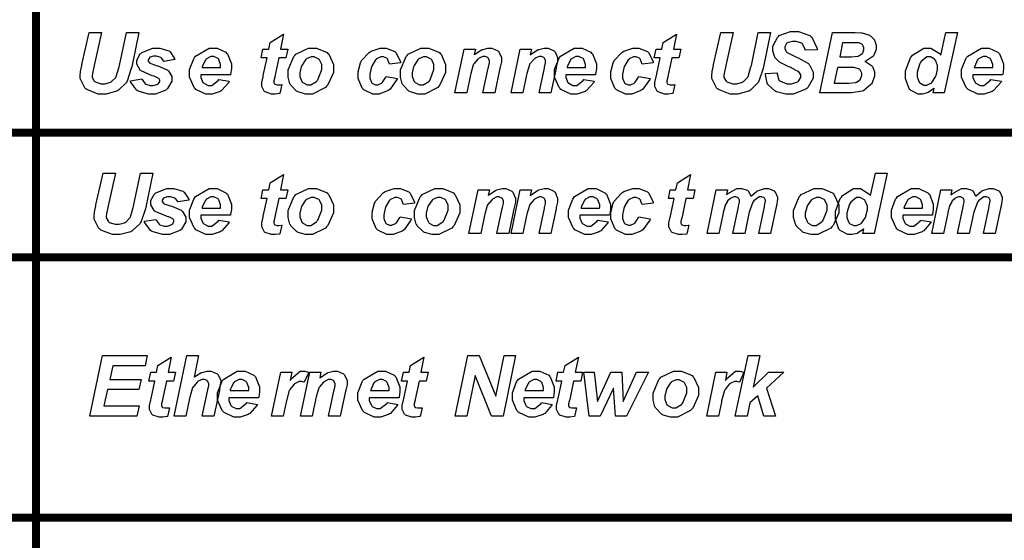
# Model space of a CAD drawing. Units: millimetres. Extents: x 0 to 420, y 0 to 297.
# Drawn here: x 278 to 303, y 152 to 165 of the extents above; entities that cross this region are included whole.
import ezdxf

# ---------------------------------------------------------------- set-up
doc = ezdxf.new("R2010")
doc.units = ezdxf.units.MM

msp = doc.modelspace()

# ---------------------------------------------------------------- linework, layer by layer
at = {"color": 0, "const_width": 0.2}
for points in [[(278.645, 192.814), (278.645, 137.925)], [(238.281, 162.361), (241.41, 162.361), (250.802, 162.361), (261.758, 162.361), (271.258, 162.361), (279.402, 162.361), (286.297, 162.361), (292.045, 162.361), (296.752, 162.361), (300.52, 162.361), (303.455, 162.361), (305.66, 162.361), (307.241, 162.361), (308.3, 162.361), (308.942, 162.361), (309.273, 162.361), (309.394, 162.361), (309.412, 162.361), (309.412, 162.361)], [(238.206, 159.226), (241.339, 159.226), (250.739, 159.226), (261.709, 159.226), (271.219, 159.226), (279.371, 159.226), (286.274, 159.226), (292.027, 159.226), (296.738, 159.226), (300.511, 159.226), (303.448, 159.226), (305.657, 159.226), (307.239, 159.226), (308.299, 159.226), (308.942, 159.226), (309.273, 159.226), (309.394, 159.226), (309.412, 159.226), (309.412, 159.226)], [(238.206, 152.693), (241.339, 152.693), (250.739, 152.693), (261.709, 152.693), (271.217, 152.693), (279.371, 152.693), (286.272, 152.693), (292.027, 152.693), (296.737, 152.693), (300.51, 152.693), (303.448, 152.693), (305.656, 152.693), (307.238, 152.693), (308.297, 152.693), (308.941, 152.693), (309.272, 152.693), (309.393, 152.693), (309.411, 152.693), (309.411, 152.693)]]:
    msp.add_lwpolyline(points, dxfattribs=at)
at = {"color": 0}
for points in [[(279.975, 164.874), (280.286, 164.874), (280.106, 164.05), (280.06, 163.848), (280.059, 163.844), (280.05, 163.789), (280.05, 163.781), (280.05, 163.747), (280.108, 163.653), (280.121, 163.644), (280.132, 163.635), (280.279, 163.591), (280.329, 163.591), (280.378, 163.591), (280.518, 163.627), (280.531, 163.634), (280.544, 163.642), (280.646, 163.747), (280.654, 163.761), (280.661, 163.775), (280.735, 164.013), (280.744, 164.046), (280.917, 164.874), (281.227, 164.874), (281.048, 164.017), (281.038, 163.976), (280.931, 163.655), (280.918, 163.631), (280.905, 163.609), (280.719, 163.429), (280.694, 163.415), (280.669, 163.401), (280.403, 163.331), (280.315, 163.331), (280.209, 163.331), (279.918, 163.441), (279.895, 163.462), (279.87, 163.484), (279.749, 163.719), (279.749, 163.797), (279.749, 163.804), (279.757, 163.879), (279.758, 163.888), (279.76, 163.893), (279.791, 164.05), (279.797, 164.076), (279.975, 164.874)], [(284.303, 164.236), (284.347, 164.457), (284.493, 164.457), (284.529, 164.629), (284.864, 164.835), (284.787, 164.457), (284.967, 164.457), (284.923, 164.236), (284.743, 164.236), (284.646, 163.773), (284.641, 163.752), (284.62, 163.662), (284.62, 163.631), (284.62, 163.619), (284.636, 163.583), (284.641, 163.579), (284.643, 163.576), (284.7, 163.559), (284.719, 163.559), (284.743, 163.559), (284.803, 163.565), (284.817, 163.567), (284.77, 163.346), (284.756, 163.343), (284.649, 163.331), (284.615, 163.331), (284.557, 163.331), (284.398, 163.383), (284.387, 163.393), (284.375, 163.404), (284.315, 163.523), (284.315, 163.561), (284.315, 163.62), (284.349, 163.763), (284.355, 163.794), (284.449, 164.236), (284.303, 164.236)], [(294.181, 164.236), (294.225, 164.457), (294.371, 164.457), (294.407, 164.629), (294.742, 164.835), (294.664, 164.457), (294.845, 164.457), (294.801, 164.236), (294.62, 164.236), (294.524, 163.773), (294.518, 163.752), (294.498, 163.662), (294.498, 163.631), (294.498, 163.619), (294.514, 163.583), (294.518, 163.579), (294.521, 163.576), (294.578, 163.559), (294.597, 163.559), (294.62, 163.559), (294.681, 163.565), (294.695, 163.567), (294.648, 163.346), (294.634, 163.343), (294.527, 163.331), (294.492, 163.331), (294.434, 163.331), (294.276, 163.383), (294.265, 163.393), (294.252, 163.404), (294.193, 163.523), (294.193, 163.561), (294.193, 163.62), (294.226, 163.763), (294.233, 163.794), (294.327, 164.236), (294.181, 164.236)], [(295.85, 164.874), (296.161, 164.874), (295.981, 164.05), (295.935, 163.848), (295.934, 163.844), (295.925, 163.789), (295.925, 163.781), (295.925, 163.747), (295.983, 163.653), (295.996, 163.644), (296.007, 163.635), (296.154, 163.591), (296.204, 163.591), (296.253, 163.591), (296.393, 163.627), (296.406, 163.634), (296.419, 163.642), (296.521, 163.747), (296.529, 163.761), (296.536, 163.775), (296.61, 164.013), (296.619, 164.046), (296.792, 164.874), (297.102, 164.874), (296.923, 164.017), (296.913, 163.976), (296.806, 163.655), (296.793, 163.631), (296.78, 163.609), (296.594, 163.429), (296.569, 163.415), (296.544, 163.401), (296.278, 163.331), (296.19, 163.331), (296.084, 163.331), (295.793, 163.441), (295.77, 163.462), (295.745, 163.484), (295.624, 163.719), (295.624, 163.797), (295.624, 163.804), (295.632, 163.879), (295.633, 163.888), (295.635, 163.893), (295.666, 164.05), (295.672, 164.076), (295.85, 164.874)], [(296.975, 163.848), (297.272, 163.863), (297.272, 163.839), (297.313, 163.681), (297.32, 163.671), (297.331, 163.659), (297.511, 163.591), (297.572, 163.591), (297.627, 163.591), (297.782, 163.638), (297.794, 163.646), (297.805, 163.656), (297.862, 163.75), (297.862, 163.78), (297.862, 163.809), (297.815, 163.888), (297.806, 163.895), (297.799, 163.9), (297.62, 163.991), (297.591, 164.003), (297.561, 164.017), (297.346, 164.123), (297.333, 164.131), (297.319, 164.141), (297.212, 164.251), (297.206, 164.264), (297.197, 164.277), (297.159, 164.413), (297.159, 164.457), (297.159, 164.537), (297.276, 164.754), (297.299, 164.775), (297.321, 164.797), (297.604, 164.902), (297.699, 164.902), (297.802, 164.902), (298.087, 164.797), (298.112, 164.777), (298.136, 164.756), (298.269, 164.477), (298.272, 164.442), (297.974, 164.429), (297.972, 164.447), (297.907, 164.588), (297.896, 164.598), (297.885, 164.607), (297.745, 164.654), (297.698, 164.654), (297.651, 164.654), (297.523, 164.618), (297.513, 164.61), (297.503, 164.603), (297.458, 164.52), (297.458, 164.493), (297.458, 164.466), (297.499, 164.394), (297.509, 164.385), (297.517, 164.378), (297.703, 164.28), (297.733, 164.267), (297.776, 164.249), (298.053, 164.094), (298.066, 164.082), (298.082, 164.065), (298.172, 163.879), (298.172, 163.817), (298.172, 163.732), (298.038, 163.498), (298.012, 163.473), (297.985, 163.449), (297.673, 163.331), (297.57, 163.331), (297.484, 163.331), (297.255, 163.386), (297.231, 163.397), (297.207, 163.408), (297.04, 163.559), (297.031, 163.579), (297.02, 163.6), (296.974, 163.823), (296.975, 163.848)], [(298.337, 163.359), (298.655, 164.874), (299.173, 164.874), (299.232, 164.874), (299.398, 164.866), (299.41, 164.863), (299.428, 164.861), (299.585, 164.811), (299.599, 164.803), (299.612, 164.796), (299.711, 164.691), (299.718, 164.677), (299.725, 164.665), (299.758, 164.546), (299.758, 164.506), (299.758, 164.453), (299.699, 164.304), (299.687, 164.287), (299.675, 164.272), (299.495, 164.156), (299.47, 164.148), (299.489, 164.144), (299.641, 164.047), (299.652, 164.034), (299.663, 164.02), (299.718, 163.892), (299.718, 163.848), (299.718, 163.783), (299.652, 163.609), (299.639, 163.588), (299.625, 163.569), (299.448, 163.42), (299.426, 163.411), (299.402, 163.402), (299.141, 163.359), (299.054, 163.359), (298.337, 163.359)], [(301.468, 163.359), (301.187, 163.359), (301.212, 163.477), (301.198, 163.465), (301.066, 163.372), (301.053, 163.366), (301.039, 163.36), (300.918, 163.331), (300.878, 163.331), (300.808, 163.331), (300.616, 163.429), (300.6, 163.448), (300.582, 163.467), (300.495, 163.711), (300.495, 163.792), (300.495, 163.912), (300.619, 164.236), (300.645, 164.271), (300.67, 164.307), (300.951, 164.484), (301.045, 164.484), (301.129, 164.484), (301.362, 164.337), (301.381, 164.307), (301.504, 164.874), (301.8, 164.874), (301.468, 163.359)], [(298.839, 164.262), (299.077, 164.262), (299.133, 164.262), (299.295, 164.283), (299.307, 164.286), (299.318, 164.29), (299.406, 164.352), (299.413, 164.36), (299.419, 164.368), (299.449, 164.444), (299.449, 164.469), (299.449, 164.494), (299.42, 164.56), (299.415, 164.566), (299.409, 164.571), (299.332, 164.613), (299.322, 164.614), (299.316, 164.615), (299.195, 164.619), (299.157, 164.619), (298.913, 164.619), (298.839, 164.262)], [(281.014, 163.663), (281.302, 163.71), (281.307, 163.695), (281.387, 163.587), (281.397, 163.58), (281.405, 163.575), (281.514, 163.543), (281.551, 163.543), (281.591, 163.543), (281.701, 163.582), (281.712, 163.588), (281.719, 163.594), (281.753, 163.648), (281.753, 163.666), (281.753, 163.68), (281.736, 163.715), (281.733, 163.718), (281.729, 163.722), (281.627, 163.77), (281.61, 163.776), (281.565, 163.791), (281.288, 163.91), (281.278, 163.918), (281.262, 163.932), (281.179, 164.079), (281.179, 164.128), (281.179, 164.184), (281.259, 164.338), (281.275, 164.353), (281.298, 164.376), (281.581, 164.484), (281.677, 164.484), (281.755, 164.484), (281.977, 164.42), (281.995, 164.406), (282.013, 164.394), (282.127, 164.22), (282.133, 164.196), (281.86, 164.148), (281.856, 164.159), (281.798, 164.235), (281.791, 164.239), (281.778, 164.246), (281.667, 164.279), (281.631, 164.279), (281.598, 164.279), (281.506, 164.253), (281.499, 164.248), (281.492, 164.243), (281.458, 164.193), (281.458, 164.177), (281.458, 164.16), (281.493, 164.114), (281.5, 164.108), (281.504, 164.105), (281.642, 164.057), (281.665, 164.05), (281.701, 164.041), (281.941, 163.937), (281.953, 163.926), (281.97, 163.912), (282.057, 163.768), (282.057, 163.718), (282.057, 163.651), (281.947, 163.466), (281.926, 163.445), (281.904, 163.427), (281.643, 163.331), (281.558, 163.331), (281.466, 163.331), (281.209, 163.404), (281.189, 163.418), (281.166, 163.433), (281.02, 163.638), (281.014, 163.663)], [(283.531, 163.816), (282.786, 163.816), (282.786, 163.809), (282.786, 163.789), (282.786, 163.789), (282.786, 163.744), (282.837, 163.622), (282.848, 163.611), (282.857, 163.6), (282.965, 163.543), (283.002, 163.543), (283.06, 163.543), (283.221, 163.67), (283.235, 163.695), (283.5, 163.651), (283.486, 163.624), (283.314, 163.425), (283.293, 163.411), (283.271, 163.398), (283.068, 163.331), (283.001, 163.331), (282.91, 163.331), (282.662, 163.448), (282.64, 163.47), (282.616, 163.495), (282.501, 163.757), (282.501, 163.844), (282.501, 163.944), (282.605, 164.217), (282.626, 164.246), (282.653, 164.286), (282.997, 164.484), (283.112, 164.484), (283.192, 164.484), (283.413, 164.381), (283.433, 164.36), (283.453, 164.339), (283.552, 164.093), (283.552, 164.01), (283.552, 163.962), (283.534, 163.831), (283.531, 163.816)], [(284.977, 163.813), (284.977, 163.936), (285.119, 164.274), (285.148, 164.302), (285.175, 164.333), (285.494, 164.484), (285.601, 164.484), (285.695, 164.484), (285.957, 164.374), (285.98, 164.351), (286.002, 164.329), (286.115, 164.075), (286.115, 163.99), (286.115, 163.874), (285.973, 163.558), (285.945, 163.525), (285.917, 163.494), (285.594, 163.331), (285.488, 163.331), (285.419, 163.331), (285.233, 163.383), (285.214, 163.393), (285.193, 163.404), (285.045, 163.551), (285.036, 163.571), (285.025, 163.59), (284.977, 163.758), (284.977, 163.813)], [(287.44, 163.772), (287.726, 163.725), (287.714, 163.693), (287.54, 163.449), (287.516, 163.433), (287.493, 163.416), (287.267, 163.331), (287.193, 163.331), (287.109, 163.331), (286.881, 163.436), (286.861, 163.456), (286.84, 163.478), (286.738, 163.722), (286.738, 163.804), (286.738, 163.889), (286.8, 164.115), (286.812, 164.141), (286.825, 164.169), (287.012, 164.378), (287.037, 164.394), (287.062, 164.41), (287.289, 164.484), (287.365, 164.484), (287.442, 164.484), (287.656, 164.4), (287.677, 164.382), (287.694, 164.366), (287.802, 164.143), (287.805, 164.114), (287.524, 164.085), (287.521, 164.1), (287.474, 164.213), (287.467, 164.22), (287.459, 164.228), (287.376, 164.264), (287.349, 164.264), (287.307, 164.264), (287.198, 164.211), (287.187, 164.201), (287.174, 164.189), (287.078, 164.031), (287.073, 164.009), (287.066, 163.988), (287.033, 163.823), (287.033, 163.766), (287.033, 163.729), (287.07, 163.626), (287.078, 163.616), (287.085, 163.608), (287.171, 163.564), (287.2, 163.564), (287.233, 163.564), (287.324, 163.608), (287.335, 163.616), (287.346, 163.626), (287.432, 163.755), (287.44, 163.772)], [(287.799, 163.813), (287.799, 163.936), (287.941, 164.274), (287.97, 164.302), (287.998, 164.333), (288.316, 164.484), (288.424, 164.484), (288.517, 164.484), (288.779, 164.374), (288.802, 164.351), (288.824, 164.329), (288.937, 164.075), (288.937, 163.99), (288.937, 163.874), (288.795, 163.558), (288.768, 163.525), (288.739, 163.494), (288.416, 163.331), (288.31, 163.331), (288.241, 163.331), (288.055, 163.383), (288.036, 163.393), (288.015, 163.404), (287.867, 163.551), (287.858, 163.571), (287.847, 163.59), (287.799, 163.758), (287.799, 163.813)], [(289.4, 164.457), (289.684, 164.457), (289.654, 164.313), (289.67, 164.329), (289.837, 164.439), (289.854, 164.444), (289.869, 164.451), (290.001, 164.484), (290.045, 164.484), (290.099, 164.484), (290.248, 164.42), (290.262, 164.406), (290.274, 164.394), (290.34, 164.246), (290.34, 164.196), (290.34, 164.143), (290.307, 164.006), (290.302, 163.979), (290.169, 163.359), (289.872, 163.359), (290.008, 163.982), (290.012, 164.005), (290.037, 164.112), (290.037, 164.148), (290.037, 164.172), (290.009, 164.235), (290.004, 164.239), (289.997, 164.246), (289.931, 164.274), (289.91, 164.274), (289.873, 164.274), (289.777, 164.228), (289.763, 164.219), (289.749, 164.21), (289.644, 164.087), (289.637, 164.072), (289.631, 164.063), (289.566, 163.844), (289.559, 163.809), (289.467, 163.359), (289.17, 163.359), (289.4, 164.457)], [(290.811, 164.457), (291.095, 164.457), (291.065, 164.313), (291.082, 164.329), (291.249, 164.439), (291.265, 164.444), (291.28, 164.451), (291.412, 164.484), (291.456, 164.484), (291.51, 164.484), (291.659, 164.42), (291.673, 164.406), (291.685, 164.394), (291.751, 164.246), (291.751, 164.196), (291.751, 164.143), (291.718, 164.006), (291.713, 163.979), (291.58, 163.359), (291.283, 163.359), (291.419, 163.982), (291.424, 164.005), (291.448, 164.112), (291.448, 164.148), (291.448, 164.172), (291.421, 164.235), (291.415, 164.239), (291.408, 164.246), (291.342, 164.274), (291.321, 164.274), (291.284, 164.274), (291.188, 164.228), (291.174, 164.219), (291.16, 164.21), (291.055, 164.087), (291.048, 164.072), (291.042, 164.063), (290.977, 163.844), (290.97, 163.809), (290.878, 163.359), (290.581, 163.359), (290.811, 164.457)], [(292.704, 163.816), (291.958, 163.816), (291.958, 163.809), (291.958, 163.789), (291.958, 163.789), (291.958, 163.744), (292.009, 163.622), (292.02, 163.611), (292.03, 163.6), (292.137, 163.543), (292.175, 163.543), (292.232, 163.543), (292.394, 163.67), (292.407, 163.695), (292.672, 163.651), (292.658, 163.624), (292.486, 163.425), (292.465, 163.411), (292.443, 163.398), (292.24, 163.331), (292.173, 163.331), (292.082, 163.331), (291.834, 163.448), (291.812, 163.47), (291.789, 163.495), (291.673, 163.757), (291.673, 163.844), (291.673, 163.944), (291.778, 164.217), (291.798, 164.246), (291.826, 164.286), (292.169, 164.484), (292.285, 164.484), (292.365, 164.484), (292.585, 164.381), (292.606, 164.36), (292.625, 164.339), (292.724, 164.093), (292.724, 164.01), (292.724, 163.962), (292.706, 163.831), (292.704, 163.816)], [(293.79, 163.772), (294.076, 163.725), (294.064, 163.693), (293.89, 163.449), (293.866, 163.433), (293.843, 163.416), (293.617, 163.331), (293.543, 163.331), (293.459, 163.331), (293.231, 163.436), (293.211, 163.456), (293.19, 163.478), (293.088, 163.722), (293.088, 163.804), (293.088, 163.889), (293.15, 164.115), (293.162, 164.141), (293.175, 164.169), (293.362, 164.378), (293.387, 164.394), (293.412, 164.41), (293.639, 164.484), (293.715, 164.484), (293.792, 164.484), (294.006, 164.4), (294.027, 164.382), (294.044, 164.366), (294.152, 164.143), (294.155, 164.114), (293.874, 164.085), (293.871, 164.1), (293.824, 164.213), (293.817, 164.22), (293.809, 164.228), (293.726, 164.264), (293.699, 164.264), (293.657, 164.264), (293.548, 164.211), (293.537, 164.201), (293.524, 164.189), (293.428, 164.031), (293.423, 164.009), (293.416, 163.988), (293.383, 163.823), (293.383, 163.766), (293.383, 163.729), (293.42, 163.626), (293.428, 163.616), (293.435, 163.608), (293.521, 163.564), (293.55, 163.564), (293.583, 163.564), (293.674, 163.608), (293.685, 163.616), (293.696, 163.626), (293.782, 163.755), (293.79, 163.772)], [(302.934, 163.816), (302.189, 163.816), (302.189, 163.809), (302.189, 163.789), (302.189, 163.789), (302.189, 163.744), (302.24, 163.622), (302.251, 163.611), (302.26, 163.6), (302.368, 163.543), (302.405, 163.543), (302.463, 163.543), (302.624, 163.67), (302.638, 163.695), (302.903, 163.651), (302.889, 163.624), (302.716, 163.425), (302.696, 163.411), (302.673, 163.398), (302.471, 163.331), (302.404, 163.331), (302.313, 163.331), (302.065, 163.448), (302.042, 163.47), (302.019, 163.495), (301.903, 163.757), (301.903, 163.844), (301.903, 163.944), (302.008, 164.217), (302.029, 164.246), (302.056, 164.286), (302.399, 164.484), (302.515, 164.484), (302.595, 164.484), (302.816, 164.381), (302.836, 164.36), (302.856, 164.339), (302.955, 164.093), (302.955, 164.01), (302.955, 163.962), (302.937, 163.831), (302.934, 163.816)], [(283.282, 163.995), (283.282, 164.003), (283.283, 164.02), (283.283, 164.026), (283.283, 164.072), (283.237, 164.202), (283.228, 164.211), (283.219, 164.222), (283.115, 164.274), (283.081, 164.274), (283.039, 164.274), (282.926, 164.216), (282.915, 164.203), (282.903, 164.192), (282.82, 164.018), (282.816, 163.995), (283.282, 163.995)], [(285.822, 164.027), (285.822, 164.071), (285.769, 164.189), (285.76, 164.199), (285.749, 164.21), (285.637, 164.262), (285.601, 164.262), (285.558, 164.262), (285.443, 164.214), (285.431, 164.203), (285.419, 164.193), (285.324, 164.049), (285.317, 164.029), (285.31, 164.012), (285.274, 163.867), (285.274, 163.817), (285.274, 163.77), (285.327, 163.642), (285.338, 163.63), (285.348, 163.619), (285.46, 163.559), (285.499, 163.559), (285.55, 163.559), (285.691, 163.649), (285.704, 163.666), (285.724, 163.69), (285.822, 163.943), (285.822, 164.027)], [(288.644, 164.027), (288.644, 164.071), (288.591, 164.189), (288.582, 164.199), (288.571, 164.21), (288.459, 164.262), (288.424, 164.262), (288.381, 164.262), (288.265, 164.214), (288.254, 164.203), (288.241, 164.193), (288.146, 164.049), (288.14, 164.029), (288.133, 164.012), (288.097, 163.867), (288.097, 163.817), (288.097, 163.77), (288.149, 163.642), (288.16, 163.63), (288.17, 163.619), (288.283, 163.559), (288.321, 163.559), (288.372, 163.559), (288.513, 163.649), (288.527, 163.666), (288.546, 163.69), (288.644, 163.943), (288.644, 164.027)], [(292.454, 163.995), (292.454, 164.003), (292.455, 164.02), (292.455, 164.026), (292.455, 164.072), (292.409, 164.202), (292.4, 164.211), (292.391, 164.222), (292.287, 164.274), (292.253, 164.274), (292.212, 164.274), (292.099, 164.216), (292.087, 164.203), (292.075, 164.192), (291.992, 164.018), (291.988, 163.995), (292.454, 163.995)], [(300.783, 163.805), (300.783, 163.76), (300.833, 163.63), (300.842, 163.619), (300.852, 163.609), (300.955, 163.553), (300.99, 163.553), (301.027, 163.553), (301.13, 163.6), (301.143, 163.608), (301.154, 163.617), (301.249, 163.761), (301.257, 163.78), (301.264, 163.799), (301.298, 163.948), (301.298, 163.998), (301.298, 164.046), (301.243, 164.178), (301.234, 164.191), (301.223, 164.203), (301.118, 164.264), (301.083, 164.264), (301.028, 164.264), (300.881, 164.143), (300.867, 164.118), (300.852, 164.094), (300.783, 163.878), (300.783, 163.805)], [(302.685, 163.995), (302.685, 164.003), (302.686, 164.02), (302.686, 164.026), (302.686, 164.072), (302.639, 164.202), (302.631, 164.211), (302.621, 164.222), (302.518, 164.274), (302.483, 164.274), (302.442, 164.274), (302.329, 164.216), (302.318, 164.203), (302.306, 164.192), (302.223, 164.018), (302.219, 163.995), (302.685, 163.995)], [(298.7, 163.602), (299.003, 163.602), (299.066, 163.602), (299.245, 163.623), (299.256, 163.627), (299.266, 163.631), (299.352, 163.697), (299.359, 163.705), (299.365, 163.715), (299.398, 163.798), (299.398, 163.824), (299.398, 163.856), (299.351, 163.941), (299.343, 163.95), (299.333, 163.958), (299.201, 163.998), (299.157, 163.998), (298.782, 163.998), (298.7, 163.602)], [(280.328, 161.347), (280.639, 161.347), (280.458, 160.522), (280.413, 160.32), (280.412, 160.316), (280.403, 160.261), (280.403, 160.254), (280.403, 160.219), (280.461, 160.126), (280.474, 160.116), (280.484, 160.108), (280.632, 160.064), (280.681, 160.064), (280.731, 160.064), (280.87, 160.099), (280.884, 160.106), (280.896, 160.115), (280.999, 160.219), (281.007, 160.233), (281.014, 160.247), (281.088, 160.485), (281.096, 160.518), (281.27, 161.347), (281.58, 161.347), (281.401, 160.489), (281.391, 160.448), (281.284, 160.127), (281.271, 160.104), (281.257, 160.081), (281.071, 159.901), (281.047, 159.887), (281.022, 159.873), (280.756, 159.803), (280.668, 159.803), (280.562, 159.803), (280.271, 159.913), (280.248, 159.934), (280.223, 159.956), (280.101, 160.192), (280.101, 160.269), (280.101, 160.276), (280.11, 160.352), (280.111, 160.36), (280.112, 160.365), (280.144, 160.522), (280.15, 160.549), (280.328, 161.347)], [(299.704, 159.831), (299.423, 159.831), (299.448, 159.949), (299.434, 159.937), (299.302, 159.844), (299.289, 159.838), (299.275, 159.832), (299.154, 159.803), (299.114, 159.803), (299.044, 159.803), (298.852, 159.901), (298.836, 159.92), (298.818, 159.94), (298.731, 160.184), (298.731, 160.265), (298.731, 160.384), (298.855, 160.708), (298.881, 160.743), (298.906, 160.779), (299.187, 160.956), (299.281, 160.956), (299.365, 160.956), (299.598, 160.809), (299.617, 160.779), (299.74, 161.347), (300.036, 161.347), (299.704, 159.831)], [(284.303, 160.708), (284.347, 160.929), (284.493, 160.929), (284.529, 161.101), (284.864, 161.307), (284.787, 160.929), (284.967, 160.929), (284.923, 160.708), (284.743, 160.708), (284.646, 160.245), (284.641, 160.225), (284.62, 160.134), (284.62, 160.104), (284.62, 160.091), (284.636, 160.055), (284.641, 160.051), (284.643, 160.048), (284.7, 160.032), (284.719, 160.032), (284.743, 160.032), (284.803, 160.037), (284.817, 160.039), (284.77, 159.818), (284.756, 159.815), (284.649, 159.803), (284.615, 159.803), (284.557, 159.803), (284.398, 159.855), (284.387, 159.865), (284.375, 159.876), (284.315, 159.995), (284.315, 160.033), (284.315, 160.092), (284.349, 160.236), (284.355, 160.266), (284.449, 160.708), (284.303, 160.708)], [(294.533, 160.708), (294.578, 160.929), (294.724, 160.929), (294.76, 161.101), (295.094, 161.307), (295.017, 160.929), (295.198, 160.929), (295.154, 160.708), (294.973, 160.708), (294.877, 160.245), (294.871, 160.225), (294.85, 160.134), (294.85, 160.104), (294.85, 160.091), (294.867, 160.055), (294.871, 160.051), (294.874, 160.048), (294.93, 160.032), (294.95, 160.032), (294.973, 160.032), (295.034, 160.037), (295.048, 160.039), (295.001, 159.818), (294.987, 159.815), (294.88, 159.803), (294.845, 159.803), (294.787, 159.803), (294.629, 159.855), (294.618, 159.865), (294.605, 159.876), (294.546, 159.995), (294.546, 160.033), (294.546, 160.092), (294.579, 160.236), (294.586, 160.266), (294.68, 160.708), (294.533, 160.708)], [(281.366, 160.135), (281.654, 160.182), (281.66, 160.167), (281.74, 160.059), (281.75, 160.052), (281.758, 160.047), (281.867, 160.015), (281.904, 160.015), (281.944, 160.015), (282.054, 160.054), (282.065, 160.061), (282.072, 160.066), (282.106, 160.12), (282.106, 160.138), (282.106, 160.152), (282.089, 160.188), (282.086, 160.191), (282.082, 160.194), (281.98, 160.243), (281.963, 160.248), (281.918, 160.264), (281.64, 160.382), (281.631, 160.39), (281.615, 160.404), (281.532, 160.551), (281.532, 160.6), (281.532, 160.656), (281.612, 160.81), (281.628, 160.826), (281.65, 160.848), (281.934, 160.956), (282.029, 160.956), (282.108, 160.956), (282.33, 160.892), (282.348, 160.878), (282.366, 160.866), (282.48, 160.692), (282.486, 160.669), (282.212, 160.62), (282.209, 160.632), (282.15, 160.707), (282.144, 160.711), (282.131, 160.718), (282.019, 160.751), (281.984, 160.751), (281.951, 160.751), (281.858, 160.725), (281.852, 160.72), (281.844, 160.715), (281.81, 160.666), (281.81, 160.649), (281.81, 160.633), (281.846, 160.586), (281.853, 160.58), (281.857, 160.577), (281.995, 160.529), (282.018, 160.522), (282.054, 160.513), (282.294, 160.41), (282.306, 160.398), (282.323, 160.384), (282.41, 160.24), (282.41, 160.191), (282.41, 160.123), (282.299, 159.938), (282.279, 159.918), (282.256, 159.9), (281.996, 159.803), (281.911, 159.803), (281.818, 159.803), (281.562, 159.876), (281.541, 159.89), (281.519, 159.905), (281.373, 160.11), (281.366, 160.135)], [(283.531, 160.288), (282.786, 160.288), (282.786, 160.281), (282.786, 160.261), (282.786, 160.261), (282.786, 160.217), (282.837, 160.094), (282.848, 160.083), (282.857, 160.072), (282.965, 160.015), (283.002, 160.015), (283.06, 160.015), (283.221, 160.142), (283.235, 160.167), (283.5, 160.123), (283.486, 160.097), (283.314, 159.897), (283.293, 159.883), (283.271, 159.871), (283.068, 159.803), (283.001, 159.803), (282.91, 159.803), (282.662, 159.92), (282.64, 159.942), (282.616, 159.967), (282.501, 160.229), (282.501, 160.316), (282.501, 160.416), (282.605, 160.689), (282.626, 160.718), (282.653, 160.758), (282.997, 160.956), (283.112, 160.956), (283.192, 160.956), (283.413, 160.853), (283.433, 160.832), (283.453, 160.812), (283.552, 160.565), (283.552, 160.483), (283.552, 160.434), (283.534, 160.303), (283.531, 160.288)], [(284.977, 160.285), (284.977, 160.408), (285.119, 160.746), (285.148, 160.775), (285.175, 160.805), (285.494, 160.956), (285.601, 160.956), (285.695, 160.956), (285.957, 160.846), (285.98, 160.823), (286.002, 160.801), (286.115, 160.547), (286.115, 160.462), (286.115, 160.346), (285.973, 160.03), (285.945, 159.998), (285.917, 159.966), (285.594, 159.803), (285.488, 159.803), (285.419, 159.803), (285.233, 159.855), (285.214, 159.865), (285.193, 159.876), (285.045, 160.024), (285.036, 160.043), (285.025, 160.062), (284.977, 160.23), (284.977, 160.285)], [(287.792, 160.244), (288.079, 160.197), (288.066, 160.165), (287.893, 159.922), (287.869, 159.905), (287.846, 159.889), (287.62, 159.803), (287.545, 159.803), (287.461, 159.803), (287.234, 159.908), (287.213, 159.928), (287.193, 159.951), (287.091, 160.194), (287.091, 160.276), (287.091, 160.361), (287.153, 160.587), (287.165, 160.614), (287.177, 160.641), (287.365, 160.851), (287.39, 160.866), (287.414, 160.882), (287.642, 160.956), (287.718, 160.956), (287.795, 160.956), (288.008, 160.872), (288.029, 160.854), (288.047, 160.838), (288.155, 160.615), (288.157, 160.586), (287.876, 160.557), (287.873, 160.572), (287.827, 160.685), (287.82, 160.692), (287.811, 160.7), (287.729, 160.736), (287.701, 160.736), (287.66, 160.736), (287.551, 160.684), (287.54, 160.673), (287.526, 160.662), (287.431, 160.503), (287.426, 160.481), (287.419, 160.46), (287.386, 160.295), (287.386, 160.238), (287.386, 160.202), (287.423, 160.098), (287.431, 160.088), (287.438, 160.08), (287.524, 160.036), (287.552, 160.036), (287.586, 160.036), (287.677, 160.08), (287.687, 160.088), (287.698, 160.098), (287.785, 160.227), (287.792, 160.244)], [(288.152, 160.285), (288.152, 160.408), (288.294, 160.746), (288.323, 160.775), (288.35, 160.805), (288.669, 160.956), (288.776, 160.956), (288.87, 160.956), (289.132, 160.846), (289.155, 160.823), (289.177, 160.801), (289.29, 160.547), (289.29, 160.462), (289.29, 160.346), (289.148, 160.03), (289.12, 159.998), (289.092, 159.966), (288.769, 159.803), (288.663, 159.803), (288.594, 159.803), (288.408, 159.855), (288.389, 159.865), (288.368, 159.876), (288.22, 160.024), (288.211, 160.043), (288.2, 160.062), (288.152, 160.23), (288.152, 160.285)], [(289.753, 160.929), (290.037, 160.929), (290.007, 160.786), (290.023, 160.801), (290.19, 160.911), (290.206, 160.917), (290.222, 160.924), (290.354, 160.956), (290.398, 160.956), (290.452, 160.956), (290.601, 160.892), (290.615, 160.878), (290.627, 160.866), (290.693, 160.718), (290.693, 160.669), (290.693, 160.615), (290.66, 160.478), (290.654, 160.451), (290.522, 159.831), (290.224, 159.831), (290.361, 160.454), (290.365, 160.477), (290.39, 160.585), (290.39, 160.62), (290.39, 160.644), (290.362, 160.707), (290.357, 160.711), (290.35, 160.718), (290.284, 160.746), (290.263, 160.746), (290.226, 160.746), (290.129, 160.7), (290.116, 160.691), (290.102, 160.682), (289.997, 160.559), (289.99, 160.544), (289.983, 160.535), (289.919, 160.316), (289.911, 160.281), (289.819, 159.831), (289.523, 159.831), (289.753, 160.929)], [(290.811, 160.929), (291.095, 160.929), (291.065, 160.786), (291.082, 160.801), (291.249, 160.911), (291.265, 160.917), (291.28, 160.924), (291.412, 160.956), (291.456, 160.956), (291.51, 160.956), (291.659, 160.892), (291.673, 160.878), (291.685, 160.866), (291.751, 160.718), (291.751, 160.669), (291.751, 160.615), (291.718, 160.478), (291.713, 160.451), (291.58, 159.831), (291.283, 159.831), (291.419, 160.454), (291.424, 160.477), (291.448, 160.585), (291.448, 160.62), (291.448, 160.644), (291.421, 160.707), (291.415, 160.711), (291.408, 160.718), (291.342, 160.746), (291.321, 160.746), (291.284, 160.746), (291.188, 160.7), (291.174, 160.691), (291.16, 160.682), (291.055, 160.559), (291.048, 160.544), (291.042, 160.535), (290.977, 160.316), (290.97, 160.281), (290.878, 159.831), (290.581, 159.831), (290.811, 160.929)], [(293.056, 160.288), (292.311, 160.288), (292.311, 160.281), (292.311, 160.261), (292.311, 160.261), (292.311, 160.217), (292.362, 160.094), (292.373, 160.083), (292.382, 160.072), (292.49, 160.015), (292.527, 160.015), (292.585, 160.015), (292.746, 160.142), (292.76, 160.167), (293.025, 160.123), (293.011, 160.097), (292.839, 159.897), (292.818, 159.883), (292.796, 159.871), (292.593, 159.803), (292.526, 159.803), (292.435, 159.803), (292.187, 159.92), (292.165, 159.942), (292.141, 159.967), (292.026, 160.229), (292.026, 160.316), (292.026, 160.416), (292.13, 160.689), (292.151, 160.718), (292.178, 160.758), (292.522, 160.956), (292.637, 160.956), (292.717, 160.956), (292.938, 160.853), (292.958, 160.832), (292.978, 160.812), (293.077, 160.565), (293.077, 160.483), (293.077, 160.434), (293.059, 160.303), (293.056, 160.288)], [(293.79, 160.244), (294.076, 160.197), (294.064, 160.165), (293.89, 159.922), (293.866, 159.905), (293.843, 159.889), (293.617, 159.803), (293.543, 159.803), (293.459, 159.803), (293.231, 159.908), (293.211, 159.928), (293.19, 159.951), (293.088, 160.194), (293.088, 160.276), (293.088, 160.361), (293.15, 160.587), (293.162, 160.614), (293.175, 160.641), (293.362, 160.851), (293.387, 160.866), (293.412, 160.882), (293.639, 160.956), (293.715, 160.956), (293.792, 160.956), (294.006, 160.872), (294.027, 160.854), (294.044, 160.838), (294.152, 160.615), (294.155, 160.586), (293.874, 160.557), (293.871, 160.572), (293.824, 160.685), (293.817, 160.692), (293.809, 160.7), (293.726, 160.736), (293.699, 160.736), (293.657, 160.736), (293.548, 160.684), (293.537, 160.673), (293.524, 160.662), (293.428, 160.503), (293.423, 160.481), (293.416, 160.46), (293.383, 160.295), (293.383, 160.238), (293.383, 160.202), (293.42, 160.098), (293.428, 160.088), (293.435, 160.08), (293.521, 160.036), (293.55, 160.036), (293.583, 160.036), (293.674, 160.08), (293.685, 160.088), (293.696, 160.098), (293.782, 160.227), (293.79, 160.244)], [(295.738, 160.929), (296.016, 160.929), (295.991, 160.798), (296.019, 160.826), (296.256, 160.956), (296.336, 160.956), (296.383, 160.956), (296.515, 160.915), (296.527, 160.906), (296.539, 160.897), (296.61, 160.778), (296.614, 160.762), (296.623, 160.776), (296.759, 160.893), (296.777, 160.901), (296.795, 160.911), (296.948, 160.956), (296.999, 160.956), (297.05, 160.956), (297.192, 160.897), (297.204, 160.885), (297.215, 160.874), (297.278, 160.742), (297.278, 160.696), (297.277, 160.688), (297.251, 160.522), (297.247, 160.499), (297.102, 159.831), (296.806, 159.831), (296.948, 160.499), (296.952, 160.521), (296.977, 160.641), (296.978, 160.644), (296.978, 160.663), (296.952, 160.714), (296.948, 160.718), (296.944, 160.724), (296.885, 160.746), (296.865, 160.746), (296.816, 160.746), (296.681, 160.648), (296.667, 160.627), (296.656, 160.614), (296.563, 160.364), (296.556, 160.328), (296.453, 159.831), (296.157, 159.831), (296.296, 160.498), (296.299, 160.517), (296.32, 160.614), (296.32, 160.645), (296.32, 160.664), (296.295, 160.714), (296.291, 160.718), (296.285, 160.724), (296.227, 160.746), (296.209, 160.746), (296.183, 160.746), (296.117, 160.721), (296.109, 160.715), (296.099, 160.711), (296.023, 160.645), (296.016, 160.635), (296.009, 160.627), (295.956, 160.52), (295.952, 160.506), (295.949, 160.5), (295.913, 160.359), (295.909, 160.337), (295.803, 159.831), (295.507, 159.831), (295.738, 160.929)], [(297.677, 160.285), (297.677, 160.408), (297.819, 160.746), (297.848, 160.775), (297.875, 160.805), (298.194, 160.956), (298.301, 160.956), (298.395, 160.956), (298.657, 160.846), (298.68, 160.823), (298.702, 160.801), (298.815, 160.547), (298.815, 160.462), (298.815, 160.346), (298.673, 160.03), (298.645, 159.998), (298.617, 159.966), (298.294, 159.803), (298.188, 159.803), (298.119, 159.803), (297.933, 159.855), (297.914, 159.865), (297.893, 159.876), (297.745, 160.024), (297.736, 160.043), (297.725, 160.062), (297.677, 160.23), (297.677, 160.285)], [(301.17, 160.288), (300.425, 160.288), (300.425, 160.281), (300.425, 160.261), (300.425, 160.261), (300.425, 160.217), (300.476, 160.094), (300.487, 160.083), (300.496, 160.072), (300.604, 160.015), (300.641, 160.015), (300.699, 160.015), (300.86, 160.142), (300.874, 160.167), (301.139, 160.123), (301.125, 160.097), (300.952, 159.897), (300.932, 159.883), (300.91, 159.871), (300.707, 159.803), (300.64, 159.803), (300.549, 159.803), (300.301, 159.92), (300.278, 159.942), (300.255, 159.967), (300.14, 160.229), (300.14, 160.316), (300.14, 160.416), (300.244, 160.689), (300.265, 160.718), (300.292, 160.758), (300.636, 160.956), (300.751, 160.956), (300.831, 160.956), (301.052, 160.853), (301.072, 160.832), (301.092, 160.812), (301.191, 160.565), (301.191, 160.483), (301.191, 160.434), (301.173, 160.303), (301.17, 160.288)], [(301.382, 160.929), (301.661, 160.929), (301.636, 160.798), (301.664, 160.826), (301.901, 160.956), (301.98, 160.956), (302.027, 160.956), (302.16, 160.915), (302.172, 160.906), (302.183, 160.897), (302.255, 160.778), (302.259, 160.762), (302.267, 160.776), (302.404, 160.893), (302.421, 160.901), (302.439, 160.911), (302.592, 160.956), (302.643, 160.956), (302.694, 160.956), (302.836, 160.897), (302.848, 160.885), (302.86, 160.874), (302.923, 160.742), (302.923, 160.696), (302.922, 160.688), (302.895, 160.522), (302.891, 160.499), (302.747, 159.831), (302.45, 159.831), (302.592, 160.499), (302.597, 160.521), (302.621, 160.641), (302.623, 160.644), (302.623, 160.663), (302.597, 160.714), (302.592, 160.718), (302.588, 160.724), (302.529, 160.746), (302.51, 160.746), (302.46, 160.746), (302.325, 160.648), (302.311, 160.627), (302.3, 160.614), (302.208, 160.364), (302.201, 160.328), (302.097, 159.831), (301.801, 159.831), (301.94, 160.498), (301.943, 160.517), (301.964, 160.614), (301.964, 160.645), (301.964, 160.664), (301.939, 160.714), (301.935, 160.718), (301.929, 160.724), (301.872, 160.746), (301.854, 160.746), (301.828, 160.746), (301.761, 160.721), (301.753, 160.715), (301.744, 160.711), (301.668, 160.645), (301.661, 160.635), (301.654, 160.627), (301.6, 160.52), (301.596, 160.506), (301.593, 160.5), (301.557, 160.359), (301.553, 160.337), (301.447, 159.831), (301.151, 159.831), (301.382, 160.929)], [(283.282, 160.467), (283.282, 160.476), (283.283, 160.492), (283.283, 160.498), (283.283, 160.544), (283.237, 160.674), (283.228, 160.684), (283.219, 160.695), (283.115, 160.746), (283.081, 160.746), (283.039, 160.746), (282.926, 160.688), (282.915, 160.676), (282.903, 160.664), (282.82, 160.491), (282.816, 160.467), (283.282, 160.467)], [(285.822, 160.499), (285.822, 160.543), (285.769, 160.662), (285.76, 160.671), (285.749, 160.682), (285.637, 160.735), (285.601, 160.735), (285.558, 160.735), (285.443, 160.686), (285.431, 160.676), (285.419, 160.666), (285.324, 160.521), (285.317, 160.502), (285.31, 160.484), (285.274, 160.339), (285.274, 160.29), (285.274, 160.243), (285.327, 160.115), (285.338, 160.102), (285.348, 160.091), (285.46, 160.032), (285.499, 160.032), (285.55, 160.032), (285.691, 160.121), (285.704, 160.138), (285.724, 160.163), (285.822, 160.415), (285.822, 160.499)], [(288.997, 160.499), (288.997, 160.543), (288.944, 160.662), (288.935, 160.671), (288.924, 160.682), (288.812, 160.735), (288.776, 160.735), (288.733, 160.735), (288.618, 160.686), (288.606, 160.676), (288.594, 160.666), (288.499, 160.521), (288.492, 160.502), (288.485, 160.484), (288.449, 160.339), (288.449, 160.29), (288.449, 160.243), (288.502, 160.115), (288.513, 160.102), (288.523, 160.091), (288.635, 160.032), (288.674, 160.032), (288.725, 160.032), (288.866, 160.121), (288.879, 160.138), (288.899, 160.163), (288.997, 160.415), (288.997, 160.499)], [(292.807, 160.467), (292.807, 160.476), (292.808, 160.492), (292.808, 160.498), (292.808, 160.544), (292.762, 160.674), (292.753, 160.684), (292.744, 160.695), (292.64, 160.746), (292.606, 160.746), (292.564, 160.746), (292.451, 160.688), (292.44, 160.676), (292.428, 160.664), (292.345, 160.491), (292.341, 160.467), (292.807, 160.467)], [(298.522, 160.499), (298.522, 160.543), (298.469, 160.662), (298.46, 160.671), (298.449, 160.682), (298.337, 160.735), (298.301, 160.735), (298.258, 160.735), (298.143, 160.686), (298.131, 160.676), (298.119, 160.666), (298.024, 160.521), (298.017, 160.502), (298.01, 160.484), (297.974, 160.339), (297.974, 160.29), (297.974, 160.243), (298.027, 160.115), (298.038, 160.102), (298.048, 160.091), (298.16, 160.032), (298.199, 160.032), (298.25, 160.032), (298.391, 160.121), (298.404, 160.138), (298.424, 160.163), (298.522, 160.415), (298.522, 160.499)], [(299.019, 160.277), (299.019, 160.232), (299.069, 160.102), (299.078, 160.091), (299.088, 160.081), (299.191, 160.025), (299.226, 160.025), (299.263, 160.025), (299.366, 160.072), (299.379, 160.08), (299.39, 160.09), (299.485, 160.233), (299.493, 160.252), (299.5, 160.272), (299.534, 160.42), (299.534, 160.47), (299.534, 160.518), (299.479, 160.651), (299.47, 160.663), (299.459, 160.676), (299.354, 160.736), (299.319, 160.736), (299.264, 160.736), (299.117, 160.615), (299.103, 160.59), (299.088, 160.567), (299.019, 160.35), (299.019, 160.277)], [(300.921, 160.467), (300.921, 160.476), (300.922, 160.492), (300.922, 160.498), (300.922, 160.544), (300.875, 160.674), (300.867, 160.684), (300.857, 160.695), (300.754, 160.746), (300.719, 160.746), (300.678, 160.746), (300.565, 160.688), (300.554, 160.676), (300.542, 160.664), (300.459, 160.491), (300.455, 160.467), (300.921, 160.467)], [(279.995, 155.244), (280.312, 156.76), (281.434, 156.76), (281.382, 156.505), (280.571, 156.505), (280.497, 156.163), (281.283, 156.163), (281.228, 155.909), (280.442, 155.909), (280.351, 155.498), (281.231, 155.498), (281.179, 155.244), (279.995, 155.244)], [(281.481, 156.122), (281.525, 156.343), (281.671, 156.343), (281.707, 156.515), (282.042, 156.72), (281.964, 156.343), (282.145, 156.343), (282.101, 156.122), (281.92, 156.122), (281.824, 155.66), (281.818, 155.639), (281.798, 155.548), (281.798, 155.517), (281.798, 155.505), (281.814, 155.469), (281.818, 155.465), (281.821, 155.462), (281.878, 155.446), (281.897, 155.446), (281.92, 155.446), (281.981, 155.451), (281.995, 155.453), (281.948, 155.232), (281.934, 155.229), (281.827, 155.217), (281.792, 155.217), (281.734, 155.217), (281.576, 155.269), (281.565, 155.279), (281.552, 155.29), (281.493, 155.409), (281.493, 155.447), (281.493, 155.506), (281.526, 155.65), (281.533, 155.68), (281.627, 156.122), (281.481, 156.122)], [(282.411, 155.244), (282.115, 155.244), (282.431, 156.76), (282.728, 156.76), (282.616, 156.22), (282.632, 156.234), (282.789, 156.329), (282.804, 156.335), (282.817, 156.341), (282.948, 156.37), (282.992, 156.37), (283.045, 156.37), (283.192, 156.306), (283.206, 156.292), (283.219, 156.28), (283.285, 156.138), (283.285, 156.09), (283.283, 156.08), (283.256, 155.909), (283.25, 155.885), (283.114, 155.244), (282.816, 155.244), (282.958, 155.899), (282.961, 155.917), (282.982, 156.005), (282.982, 156.034), (282.982, 156.058), (282.954, 156.12), (282.948, 156.125), (282.942, 156.132), (282.875, 156.16), (282.853, 156.16), (282.816, 156.16), (282.718, 156.117), (282.707, 156.109), (282.692, 156.098), (282.576, 155.956), (282.569, 155.939), (282.564, 155.931), (282.509, 155.714), (282.502, 155.68), (282.411, 155.244)], [(287.831, 156.122), (287.875, 156.343), (288.021, 156.343), (288.057, 156.515), (288.392, 156.72), (288.314, 156.343), (288.495, 156.343), (288.451, 156.122), (288.27, 156.122), (288.174, 155.66), (288.168, 155.639), (288.148, 155.548), (288.148, 155.517), (288.148, 155.505), (288.164, 155.469), (288.168, 155.465), (288.171, 155.462), (288.228, 155.446), (288.247, 155.446), (288.27, 155.446), (288.331, 155.451), (288.345, 155.453), (288.298, 155.232), (288.284, 155.229), (288.177, 155.217), (288.142, 155.217), (288.084, 155.217), (287.926, 155.269), (287.915, 155.279), (287.902, 155.29), (287.843, 155.409), (287.843, 155.447), (287.843, 155.506), (287.876, 155.65), (287.883, 155.68), (287.977, 156.122), (287.831, 156.122)], [(290.379, 155.244), (290.088, 155.244), (289.68, 156.263), (289.467, 155.244), (289.176, 155.244), (289.494, 156.76), (289.783, 156.76), (290.194, 155.746), (290.406, 156.76), (290.696, 156.76), (290.379, 155.244)], [(291.711, 156.122), (291.755, 156.343), (291.902, 156.343), (291.937, 156.515), (292.272, 156.72), (292.195, 156.343), (292.376, 156.343), (292.332, 156.122), (292.151, 156.122), (292.054, 155.66), (292.049, 155.639), (292.028, 155.548), (292.028, 155.517), (292.028, 155.505), (292.045, 155.469), (292.049, 155.465), (292.052, 155.462), (292.108, 155.446), (292.128, 155.446), (292.151, 155.446), (292.212, 155.451), (292.225, 155.453), (292.178, 155.232), (292.165, 155.229), (292.057, 155.217), (292.023, 155.217), (291.965, 155.217), (291.807, 155.269), (291.795, 155.279), (291.783, 155.29), (291.724, 155.409), (291.724, 155.447), (291.724, 155.506), (291.757, 155.65), (291.764, 155.68), (291.857, 156.122), (291.711, 156.122)], [(296.216, 155.244), (296.535, 156.76), (296.831, 156.76), (296.665, 155.972), (297.051, 156.343), (297.436, 156.343), (296.996, 155.947), (297.23, 155.244), (296.934, 155.244), (296.781, 155.754), (296.583, 155.575), (296.512, 155.244), (296.216, 155.244)], [(284.237, 155.702), (283.491, 155.702), (283.491, 155.695), (283.491, 155.675), (283.491, 155.675), (283.491, 155.631), (283.542, 155.508), (283.553, 155.497), (283.563, 155.486), (283.67, 155.429), (283.708, 155.429), (283.766, 155.429), (283.927, 155.556), (283.941, 155.581), (284.205, 155.537), (284.191, 155.511), (284.019, 155.311), (283.999, 155.297), (283.976, 155.284), (283.774, 155.217), (283.706, 155.217), (283.615, 155.217), (283.367, 155.334), (283.345, 155.356), (283.322, 155.381), (283.206, 155.643), (283.206, 155.73), (283.206, 155.83), (283.311, 156.103), (283.331, 156.132), (283.359, 156.172), (283.702, 156.37), (283.818, 156.37), (283.898, 156.37), (284.118, 156.267), (284.139, 156.247), (284.158, 156.226), (284.257, 155.979), (284.257, 155.896), (284.257, 155.848), (284.239, 155.717), (284.237, 155.702)], [(283.988, 155.881), (283.988, 155.889), (283.989, 155.906), (283.989, 155.912), (283.989, 155.958), (283.942, 156.088), (283.934, 156.098), (283.924, 156.109), (283.821, 156.16), (283.786, 156.16), (283.745, 156.16), (283.632, 156.102), (283.621, 156.09), (283.608, 156.078), (283.526, 155.905), (283.522, 155.881), (283.988, 155.881)], [(284.794, 156.343), (285.071, 156.343), (285.031, 156.136), (285.055, 156.176), (285.285, 156.37), (285.363, 156.37), (285.396, 156.37), (285.486, 156.344), (285.498, 156.339), (285.384, 156.095), (285.377, 156.098), (285.316, 156.11), (285.297, 156.11), (285.258, 156.11), (285.155, 156.063), (285.142, 156.053), (285.128, 156.044), (285.024, 155.913), (285.017, 155.896), (285.008, 155.881), (284.937, 155.625), (284.93, 155.589), (284.858, 155.244), (284.562, 155.244), (284.794, 156.343)], [(285.52, 156.343), (285.804, 156.343), (285.773, 156.2), (285.79, 156.215), (285.957, 156.325), (285.973, 156.33), (285.988, 156.337), (286.121, 156.37), (286.165, 156.37), (286.219, 156.37), (286.367, 156.306), (286.381, 156.292), (286.394, 156.28), (286.46, 156.132), (286.46, 156.082), (286.46, 156.029), (286.427, 155.892), (286.421, 155.865), (286.289, 155.244), (285.991, 155.244), (286.128, 155.868), (286.132, 155.891), (286.157, 155.998), (286.157, 156.034), (286.157, 156.058), (286.129, 156.121), (286.123, 156.125), (286.117, 156.132), (286.05, 156.16), (286.03, 156.16), (285.992, 156.16), (285.896, 156.114), (285.882, 156.105), (285.869, 156.096), (285.764, 155.973), (285.757, 155.958), (285.75, 155.949), (285.685, 155.73), (285.678, 155.695), (285.586, 155.244), (285.29, 155.244), (285.52, 156.343)], [(287.765, 155.702), (287.019, 155.702), (287.019, 155.695), (287.019, 155.675), (287.019, 155.675), (287.019, 155.631), (287.07, 155.508), (287.081, 155.497), (287.091, 155.486), (287.198, 155.429), (287.236, 155.429), (287.293, 155.429), (287.455, 155.556), (287.468, 155.581), (287.733, 155.537), (287.719, 155.511), (287.547, 155.311), (287.526, 155.297), (287.504, 155.284), (287.302, 155.217), (287.234, 155.217), (287.143, 155.217), (286.895, 155.334), (286.873, 155.356), (286.85, 155.381), (286.734, 155.643), (286.734, 155.73), (286.734, 155.83), (286.839, 156.103), (286.859, 156.132), (286.887, 156.172), (287.23, 156.37), (287.346, 156.37), (287.426, 156.37), (287.646, 156.267), (287.667, 156.247), (287.686, 156.226), (287.785, 155.979), (287.785, 155.896), (287.785, 155.848), (287.767, 155.717), (287.765, 155.702)], [(287.515, 155.881), (287.515, 155.889), (287.516, 155.906), (287.516, 155.912), (287.516, 155.958), (287.47, 156.088), (287.461, 156.098), (287.452, 156.109), (287.349, 156.16), (287.314, 156.16), (287.273, 156.16), (287.16, 156.102), (287.148, 156.09), (287.136, 156.078), (287.054, 155.905), (287.049, 155.881), (287.515, 155.881)], [(291.645, 155.702), (290.9, 155.702), (290.9, 155.695), (290.9, 155.675), (290.9, 155.675), (290.9, 155.631), (290.951, 155.508), (290.962, 155.497), (290.971, 155.486), (291.079, 155.429), (291.116, 155.429), (291.174, 155.429), (291.335, 155.556), (291.349, 155.581), (291.614, 155.537), (291.6, 155.511), (291.427, 155.311), (291.407, 155.297), (291.385, 155.284), (291.182, 155.217), (291.115, 155.217), (291.024, 155.217), (290.776, 155.334), (290.753, 155.356), (290.73, 155.381), (290.615, 155.643), (290.615, 155.73), (290.615, 155.83), (290.719, 156.103), (290.74, 156.132), (290.767, 156.172), (291.111, 156.37), (291.226, 156.37), (291.306, 156.37), (291.527, 156.267), (291.547, 156.247), (291.567, 156.226), (291.666, 155.979), (291.666, 155.896), (291.666, 155.848), (291.648, 155.717), (291.645, 155.702)], [(291.396, 155.881), (291.396, 155.889), (291.397, 155.906), (291.397, 155.912), (291.397, 155.958), (291.35, 156.088), (291.342, 156.098), (291.332, 156.109), (291.229, 156.16), (291.194, 156.16), (291.153, 156.16), (291.04, 156.102), (291.029, 156.09), (291.017, 156.078), (290.934, 155.905), (290.93, 155.881), (291.396, 155.881)], [(293.485, 155.244), (293.208, 155.244), (293.156, 155.943), (292.821, 155.244), (292.545, 155.244), (292.41, 156.343), (292.673, 156.343), (292.749, 155.607), (293.092, 156.343), (293.361, 156.343), (293.394, 155.607), (293.736, 156.343), (294.032, 156.343), (293.485, 155.244)], [(294.149, 155.699), (294.149, 155.822), (294.291, 156.16), (294.32, 156.189), (294.348, 156.219), (294.666, 156.37), (294.774, 156.37), (294.867, 156.37), (295.129, 156.26), (295.152, 156.237), (295.174, 156.215), (295.287, 155.961), (295.287, 155.876), (295.287, 155.76), (295.145, 155.444), (295.118, 155.411), (295.089, 155.38), (294.766, 155.217), (294.66, 155.217), (294.591, 155.217), (294.405, 155.269), (294.386, 155.279), (294.365, 155.29), (294.217, 155.438), (294.208, 155.457), (294.197, 155.476), (294.149, 155.644), (294.149, 155.699)], [(294.994, 155.913), (294.994, 155.957), (294.941, 156.075), (294.932, 156.085), (294.921, 156.096), (294.809, 156.149), (294.774, 156.149), (294.731, 156.149), (294.615, 156.1), (294.604, 156.09), (294.591, 156.08), (294.496, 155.935), (294.49, 155.916), (294.483, 155.898), (294.447, 155.753), (294.447, 155.703), (294.447, 155.657), (294.499, 155.528), (294.51, 155.516), (294.52, 155.505), (294.633, 155.446), (294.671, 155.446), (294.722, 155.446), (294.863, 155.535), (294.877, 155.552), (294.896, 155.576), (294.994, 155.829), (294.994, 155.913)], [(295.73, 156.343), (296.007, 156.343), (295.967, 156.136), (295.991, 156.176), (296.222, 156.37), (296.299, 156.37), (296.332, 156.37), (296.421, 156.344), (296.434, 156.339), (296.32, 156.095), (296.313, 156.098), (296.252, 156.11), (296.232, 156.11), (296.194, 156.11), (296.091, 156.063), (296.078, 156.053), (296.065, 156.044), (295.96, 155.913), (295.953, 155.896), (295.945, 155.881), (295.873, 155.625), (295.866, 155.589), (295.794, 155.244), (295.498, 155.244), (295.73, 156.343)]]:
    msp.add_lwpolyline(points, close=True, dxfattribs=at)

doc.saveas('drawing.dxf')
